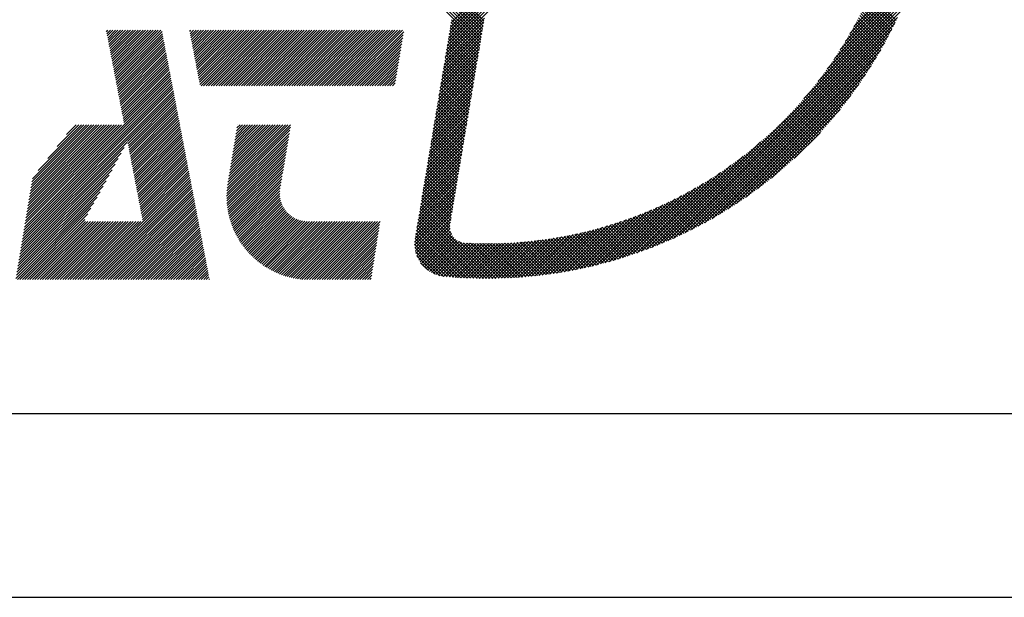
# Model space of a CAD drawing. Extents: x 1693 to 2743, y -30 to 712.
# Drawn here: x 2626 to 2693, y -30 to 9 of the extents above; entities that cross this region are included whole.
import ezdxf

# ---------------------------------------------------------------- set-up
doc = ezdxf.new("R2010")
doc.units = 0
doc.header["$MEASUREMENT"] = 0
doc.linetypes.add('AUSGEZOGEN', pattern=[0])
doc.layers.get('0').update_dxf_attribs({"linetype": 'CONTINUOUS'})
doc.layers.add('1', color=1, linetype='CONTINUOUS')
doc.layers.add('8', color=8, linetype='AUSGEZOGEN')

# ---------------------------------------------------------------- blocks, each defined once
blk = doc.blocks.new('A3')
blk.add_lwpolyline([(0, 0), (0, 297), (-420, 297), (-420, 0)], close=True)
at = {"layer": '8'}
blk.add_lwpolyline([(-5, 5), (-5, 292), (-415, 292), (-415, 5)], close=True, dxfattribs=at)

msp = doc.modelspace()

# ---------------------------------------------------------------- linework, layer by layer
at = {"color": 160}
for p, q in [((2654.75383, 7.84983), (2665.06009, 18.15609)), ((2654.66813, 7.33598), (2664.99198, 17.65983)), ((2654.71098, 7.5929), (2665.02964, 17.91157)), ((2654.53957, 6.56521), (2664.82705, 16.85269)), ((2654.58242, 6.82213), (2664.89174, 17.13145)), ((2654.62527, 7.07906), (2664.94632, 17.4001)), ((2654.79668, 8.10675), (2660.34101, 13.65108)), ((2654.83953, 8.36367), (2659.27219, 12.79633)), ((2682.28585, 8.40873), (2686.75418, 12.87706)), ((2656.85068, 7.13478), (2651.84693, 12.13853)), ((2654.88238, 8.6206), (2658.72702, 12.46524)), ((2681.70509, 7.39983), (2686.54759, 12.24233)), ((2682.01163, 7.92044), (2686.6537, 12.56251)), ((2656.88128, 7.31825), (2652.20691, 11.99263)), ((2656.91188, 7.50172), (2652.53686, 11.87675)), ((2656.94248, 7.6852), (2652.84424, 11.78344)), ((2656.97309, 7.86867), (2653.13376, 11.70799)), ((2657.00369, 8.05214), (2653.40863, 11.64719)), ((2657.03429, 8.23561), (2653.67116, 11.59873)), ((2657.06489, 8.41908), (2653.92307, 11.5609)), ((2657.09549, 8.60255), (2654.16568, 11.53237)), ((2657.12609, 8.78602), (2654.40003, 11.51208)), ((2680.95307, 6.21966), (2686.3169, 11.5835)), ((2681.3571, 6.83777), (2686.43546, 11.91613)), ((2679.84168, 4.68013), (2686.05845, 10.8969)), ((2680.46687, 5.51939), (2686.19141, 11.24394)), ((2669.25392, -6.33578), (2685.76747, 10.17778)), ((2678.88391, 3.50828), (2685.91738, 10.54176)), ((2684.94105, 8.37232), (2683.16455, 10.14883)), ((2685.01184, 8.5156), (2683.23192, 10.29552)), ((2685.08201, 8.65951), (2683.2986, 10.44292)), ((2685.15156, 8.80403), (2683.36459, 10.591)), ((2669.62759, -6.17618), (2685.60788, 9.80411)), ((2670.01195, -6.00588), (2685.43758, 9.41974)), ((2684.57792, 7.66509), (2682.81744, 9.42557)), ((2684.65176, 7.80532), (2682.88821, 9.56887)), ((2684.725, 7.94616), (2682.95831, 9.71284)), ((2684.79763, 8.0876), (2683.02774, 9.85749)), ((2684.86965, 8.22965), (2683.09648, 10.00282)), ((2654.45387, 6.05136), (2657.11359, 8.71109)), ((2654.49672, 6.30829), (2657.15645, 8.96801)), ((2656.82008, 6.95131), (2654.92075, 8.85064)), ((2670.40822, -5.8237), (2685.25539, 9.02348)), ((2684.19974, 6.9729), (2682.45362, 8.71903)), ((2684.27657, 7.11015), (2682.5277, 8.85902)), ((2684.3528, 7.248), (2682.60112, 8.99967)), ((2684.42844, 7.38643), (2682.67389, 9.14098)), ((2684.50348, 7.52546), (2682.74599, 9.28294)), ((2654.36817, 5.53752), (2657.02789, 8.19724)), ((2654.41102, 5.79444), (2657.07074, 8.45416)), ((2656.69767, 6.21743), (2654.79835, 8.11675)), ((2656.72827, 6.4009), (2654.82895, 8.30023)), ((2656.75887, 6.58437), (2654.85955, 8.4837)), ((2656.78948, 6.76784), (2654.89015, 8.66717)), ((2670.81782, -5.62816), (2685.05986, 8.61388)), ((2671.24255, -5.41751), (2684.84921, 8.18915)), ((2683.8866, 6.42976), (2682.15084, 8.16552)), ((2683.96576, 6.56467), (2682.2275, 8.30293)), ((2684.04434, 6.70016), (2682.30352, 8.44099)), ((2684.12234, 6.83624), (2682.37889, 8.57968)), ((2654.23962, 4.76675), (2656.89933, 7.42646)), ((2654.28247, 5.02367), (2656.94218, 7.68338)), ((2654.32532, 5.28059), (2656.98503, 7.94031)), ((2656.57527, 5.48354), (2654.67595, 7.38287)), ((2656.60587, 5.66702), (2654.70655, 7.56634)), ((2656.63647, 5.85049), (2654.73715, 7.74981)), ((2656.66707, 6.03396), (2654.76775, 7.93328)), ((2671.68463, -5.1895), (2684.6212, 7.74707)), ((2683.48217, 5.76383), (2681.75803, 7.48796)), ((2683.5642, 5.89587), (2681.83785, 7.62222)), ((2683.64566, 6.02848), (2681.91705, 7.75709)), ((2683.72655, 6.16167), (2681.99561, 7.8926)), ((2683.80686, 6.29542), (2682.07354, 8.02874)), ((2654.15391, 4.2529), (2656.81362, 6.91261)), ((2654.19676, 4.50982), (2656.85648, 7.16953)), ((2656.48346, 4.93313), (2654.58414, 6.83245)), ((2656.51406, 5.1166), (2654.61474, 7.01592)), ((2656.54466, 5.30007), (2654.64535, 7.19939)), ((2672.14691, -4.94129), (2684.37299, 7.28479)), ((2672.63315, -4.66913), (2684.10082, 6.79855)), ((2682.97812, 4.98344), (2681.2661, 6.69546)), ((2683.06353, 5.11211), (2681.34963, 6.82601)), ((2683.14838, 5.24133), (2681.43254, 6.95717)), ((2683.23267, 5.37111), (2681.51484, 7.08894)), ((2683.3164, 5.50145), (2681.59653, 7.22133)), ((2683.39957, 5.63236), (2681.67759, 7.35433)), ((2654.02536, 3.48213), (2656.68506, 6.14183)), ((2654.06821, 3.73905), (2656.72792, 6.39876)), ((2654.11106, 3.99598), (2656.77077, 6.65568)), ((2656.36106, 4.19925), (2654.46174, 6.09856)), ((2656.39166, 4.38272), (2654.49234, 6.28203)), ((2656.42226, 4.56619), (2654.52294, 6.46551)), ((2656.45286, 4.74966), (2654.55354, 6.64898)), ((2673.14846, -4.36788), (2683.79958, 6.28324)), ((2682.54274, 4.34846), (2680.83936, 6.05184)), ((2682.63092, 4.47435), (2680.92592, 6.17936)), ((2682.71855, 4.60079), (2681.01187, 6.30748)), ((2682.80563, 4.72779), (2681.09722, 6.4362)), ((2682.89215, 4.85534), (2681.18196, 6.56553)), ((2653.89681, 2.71136), (2656.5565, 5.37106)), ((2653.93966, 2.96828), (2656.59936, 5.62798)), ((2653.98251, 3.22521), (2656.64221, 5.88491)), ((2656.23865, 3.46537), (2654.33934, 5.36467)), ((2656.26925, 3.64884), (2654.36994, 5.54815)), ((2656.29985, 3.83231), (2654.40054, 5.73162)), ((2656.33045, 4.01578), (2654.43114, 5.91509)), ((2673.70014, -4.03028), (2683.46198, 5.73156)), ((2682.09363, 3.72721), (2680.39763, 5.42321)), ((2682.18454, 3.85037), (2680.48717, 5.54775)), ((2682.27491, 3.97407), (2680.57611, 5.67288)), ((2682.36474, 4.09832), (2680.66446, 5.7986)), ((2682.45401, 4.22312), (2680.75221, 5.92492)), ((2653.81111, 2.19751), (2656.4708, 4.85721)), ((2653.85396, 2.45444), (2656.51365, 5.11413)), ((2656.14685, 2.91495), (2654.24754, 4.81426)), ((2656.17745, 3.09842), (2654.27814, 4.99773)), ((2656.20805, 3.28189), (2654.30874, 5.1812)), ((2674.29921, -3.64528), (2683.07697, 5.13248)), ((2681.5368, 2.99961), (2679.84805, 4.68836)), ((2681.63095, 3.11953), (2679.94111, 4.80937)), ((2681.72456, 3.23999), (2680.03359, 4.93096)), ((2681.81764, 3.36098), (2680.12548, 5.05314)), ((2681.91018, 3.48252), (2680.21679, 5.17591)), ((2682.00218, 3.60459), (2680.3075, 5.29927)), ((2653.68255, 1.42674), (2656.34224, 4.08643)), ((2653.7254, 1.68367), (2656.38509, 4.34335)), ((2653.76825, 1.94059), (2656.42794, 4.60028)), ((2656.02444, 2.18107), (2654.12514, 4.08037)), ((2656.05504, 2.36454), (2654.15574, 4.26384)), ((2656.08564, 2.54801), (2654.18634, 4.44731)), ((2656.11624, 2.73148), (2654.21694, 4.63079)), ((2674.96391, -3.19465), (2682.62635, 4.46779)), ((2681.058, 2.40804), (2679.37401, 4.09204)), ((2681.15483, 2.52529), (2679.46998, 4.21014)), ((2681.25112, 2.64307), (2679.56536, 4.32882)), ((2681.34688, 2.76138), (2679.66017, 4.44809)), ((2681.44211, 2.88023), (2679.7544, 4.56793)), ((2653.59685, 0.9129), (2656.25653, 3.57258)), ((2653.6397, 1.16982), (2656.29939, 3.8295)), ((2655.93264, 1.63066), (2654.03334, 3.52995)), ((2655.96324, 1.81413), (2654.06394, 3.71343)), ((2655.99384, 1.9976), (2654.09454, 3.8969)), ((2675.72864, -2.644), (2682.07569, 3.70306)), ((2680.46589, 1.71572), (2678.7861, 3.39551)), ((2680.5659, 1.82978), (2678.88552, 3.51016)), ((2680.66538, 1.94437), (2678.98437, 3.62538)), ((2680.76433, 2.05949), (2679.08264, 3.74118)), ((2680.86276, 2.17514), (2679.18034, 3.85756)), ((2680.96064, 2.29133), (2679.27746, 3.97451)), ((2653.4683, 0.14213), (2656.12797, 2.8018)), ((2653.51115, 0.39905), (2656.17083, 3.05873)), ((2653.554, 0.65597), (2656.21368, 3.31565)), ((2655.81023, 0.89677), (2653.91094, 2.79607)), ((2655.84083, 1.08024), (2653.94154, 2.97954)), ((2655.87143, 1.26371), (2653.97214, 3.16301)), ((2655.90203, 1.44719), (2654.00274, 3.34648)), ((2676.67652, -1.91019), (2681.34189, 2.75518)), ((2679.85475, 1.04242), (2678.17756, 2.71962)), ((2679.95793, 1.15332), (2678.28041, 2.83084)), ((2680.06058, 1.26475), (2678.38269, 2.94263)), ((2680.1627, 1.3767), (2678.4844, 3.05499)), ((2680.26429, 1.48918), (2678.58554, 3.16793)), ((2680.36536, 1.60218), (2678.68611, 3.28143)), ((2653.33974, -0.62864), (2655.99941, 2.03103)), ((2653.3826, -0.37172), (2656.04227, 2.28795)), ((2653.42545, -0.1148), (2656.08512, 2.54488)), ((2655.68782, 0.16289), (2653.78853, 2.06218)), ((2655.71843, 0.34636), (2653.81913, 2.24565)), ((2655.74903, 0.52983), (2653.84973, 2.42912)), ((2655.77963, 0.7133), (2653.88034, 2.6126)), ((2679.22466, 0.38808), (2677.54848, 2.06427)), ((2679.33099, 0.49582), (2677.65475, 2.17207)), ((2679.4368, 0.60409), (2677.76045, 2.28044)), ((2679.54207, 0.71289), (2677.86558, 2.38938)), ((2679.64683, 0.82221), (2677.97014, 2.49889)), ((2679.75105, 0.93205), (2678.07413, 2.60897)), ((2653.25404, -1.14249), (2655.91371, 1.51718)), ((2653.29689, -0.88557), (2655.95656, 1.7741)), ((2655.59602, -0.38752), (2653.69673, 1.51176)), ((2655.62662, -0.20405), (2653.72733, 1.69524)), ((2655.65722, -0.02058), (2653.75793, 1.87871)), ((2678.57565, -0.24735), (2676.8989, 1.42941)), ((2678.68514, -0.14276), (2677.00859, 1.53379)), ((2678.79409, -0.03764), (2677.1177, 1.63875)), ((2678.90252, 0.068), (2677.22625, 1.74427)), ((2679.01043, 0.17417), (2677.33423, 1.85037)), ((2679.11781, 0.28086), (2677.44164, 1.95703)), ((2653.12549, -1.91326), (2655.78515, 0.7464)), ((2653.16834, -1.65634), (2655.828, 1.00332)), ((2653.21119, -1.39941), (2655.87086, 1.26025)), ((2655.47361, -1.12141), (2653.57433, 0.77788)), ((2655.50422, -0.93794), (2653.60493, 0.96135)), ((2655.53482, -0.75447), (2653.63553, 1.14482)), ((2655.56542, -0.57099), (2653.66613, 1.32829)), ((2677.79454, -0.96474), (2676.11513, 0.71468)), ((2677.90771, -0.86383), (2676.22881, 0.81507)), ((2678.02035, -0.7624), (2676.34192, 0.91603)), ((2678.13246, -0.66045), (2676.45446, 1.01756)), ((2678.24405, -0.55796), (2676.56642, 1.11967)), ((2678.35511, -0.45495), (2676.67782, 1.22234)), ((2678.46565, -0.35141), (2676.78865, 1.32559)), ((2678.22819, -0.57259), (2680.00429, 1.20351)), ((2653.03979, -2.42711), (2655.69944, 0.23255)), ((2653.08264, -2.17018), (2655.7423, 0.48947)), ((2655.35121, -1.85529), (2653.45193, 0.04399)), ((2655.38181, -1.67182), (2653.48253, 0.22746)), ((2655.41241, -1.48835), (2653.51313, 0.41093)), ((2655.44301, -1.30488), (2653.54373, 0.5944)), ((2668.88994, -6.48568), (2675.92342, 0.5478)), ((2676.98753, -1.65624), (2675.30328, 0.02802)), ((2677.10441, -1.55904), (2675.42099, 0.12438)), ((2677.22076, -1.46132), (2675.53811, 0.22133)), ((2677.33658, -1.36306), (2675.65467, 0.31885)), ((2677.45186, -1.26428), (2675.77064, 0.41694)), ((2677.56662, -1.16496), (2675.88604, 0.51561)), ((2677.68084, -1.06511), (2676.00087, 0.61486)), ((2652.91123, -3.19788), (2655.57088, -0.53823)), ((2652.95409, -2.94095), (2655.61374, -0.2813)), ((2652.99694, -2.68403), (2655.65659, -0.02438)), ((2655.2594, -2.4057), (2653.36013, -0.50643)), ((2655.29001, -2.22223), (2653.39073, -0.32296)), ((2655.32061, -2.03876), (2653.42133, -0.13948)), ((2668.5348, -6.62675), (2674.75158, -0.40997)), ((2676.15443, -2.32164), (2674.46309, -0.6303)), ((2676.27506, -2.22819), (2674.58487, -0.53801)), ((2676.39514, -2.13421), (2674.70606, -0.44513)), ((2676.51469, -2.03968), (2674.82667, -0.35166)), ((2676.6337, -1.94462), (2674.94669, -0.25761)), ((2676.75218, -1.84903), (2675.06613, -0.16298)), ((2676.87012, -1.7529), (2675.185, -0.06777)), ((2652.78268, -3.96865), (2655.44232, -1.309)), ((2652.82553, -3.71172), (2655.48518, -1.05208)), ((2652.86838, -3.4548), (2655.52803, -0.79515)), ((2655.137, -3.13959), (2653.23773, -1.24032)), ((2655.1676, -2.95612), (2653.26833, -1.05684)), ((2655.1982, -2.77265), (2653.29893, -0.87337)), ((2655.2288, -2.58917), (2653.32953, -0.6899)), ((2668.18776, -6.75972), (2673.91232, -1.03516)), ((2675.29493, -2.96065), (2673.59418, -1.2599)), ((2675.41935, -2.87099), (2673.72009, -1.17173)), ((2675.54322, -2.78079), (2673.8454, -1.08297)), ((2675.66654, -2.69004), (2673.97012, -0.99362)), ((2675.78933, -2.59876), (2674.09425, -0.90368)), ((2675.91157, -2.50693), (2674.21779, -0.81314)), ((2676.03327, -2.41455), (2674.34073, -0.72202)), ((2652.69698, -4.48249), (2655.35662, -1.82285)), ((2652.73983, -4.22557), (2655.39947, -1.56593)), ((2655.01459, -3.87347), (2653.11533, -1.9742)), ((2655.04519, -3.69), (2653.14593, -1.79073)), ((2655.0758, -3.50653), (2653.17653, -1.60726)), ((2655.1064, -3.32306), (2653.20713, -1.42379)), ((2667.51557, -7.00377), (2672.59394, -1.9254)), ((2667.8482, -6.8852), (2673.21204, -1.52136)), ((2674.27978, -3.65807), (2672.56528, -1.94358)), ((2674.40861, -3.57284), (2672.69602, -1.86024)), ((2674.53689, -3.48704), (2672.82614, -1.77629)), ((2674.66461, -3.40069), (2672.95566, -1.69173)), ((2674.79178, -3.31378), (2673.08457, -1.60657)), ((2674.91839, -3.22632), (2673.21287, -1.5208)), ((2675.04445, -3.13831), (2673.34057, -1.43444)), ((2675.16996, -3.04975), (2673.46768, -1.34747)), ((2652.56843, -5.25326), (2655.22806, -2.59363)), ((2652.61128, -4.99634), (2655.27091, -2.33671)), ((2652.65413, -4.73942), (2655.31377, -2.07978)), ((2654.92279, -4.42388), (2653.02352, -2.52462)), ((2654.95339, -4.24041), (2653.05412, -2.34115)), ((2654.98399, -4.05694), (2653.08473, -2.15768)), ((2666.86919, -7.222), (2671.51127, -2.57992)), ((2667.18937, -7.11589), (2672.03187, -2.27339)), ((2673.09488, -4.39983), (2671.36082, -2.66576)), ((2673.22882, -4.31969), (2671.49715, -2.58803)), ((2673.36218, -4.23898), (2671.63285, -2.50966)), ((2673.49497, -4.1577), (2671.76793, -2.43066)), ((2673.62718, -4.07584), (2671.90237, -2.35103)), ((2673.75883, -3.99342), (2672.03619, -2.27078)), ((2673.88991, -3.91043), (2672.16939, -2.18991)), ((2674.02043, -3.82687), (2672.30197, -2.10841)), ((2674.15039, -3.74275), (2672.43393, -2.0263)), ((2652.48273, -5.76711), (2655.14235, -3.10748)), ((2652.52558, -5.51019), (2655.18521, -2.85056)), ((2654.80673, -5.16412), (2652.90112, -3.25851)), ((2654.83098, -4.9743), (2652.93172, -3.07504)), ((2654.86159, -4.79083), (2652.96232, -2.89156)), ((2654.89219, -4.60735), (2652.99292, -2.70809)), ((2665.94109, -7.50788), (2670.1204, -3.32858)), ((2666.24537, -7.41767), (2670.56082, -3.10222)), ((2666.55463, -7.32248), (2671.02298, -2.85414)), ((2671.86322, -5.09481), (2670.10481, -3.33641)), ((2672.00243, -5.01996), (2670.24698, -3.26451)), ((2672.14105, -4.9445), (2670.38849, -3.19194)), ((2672.27907, -4.86845), (2670.52934, -3.11872)), ((2672.41651, -4.79181), (2670.66954, -3.04485)), ((2672.55335, -4.71459), (2670.80908, -2.97032)), ((2672.68961, -4.63677), (2670.94798, -2.89514)), ((2672.82528, -4.55837), (2671.08623, -2.81932)), ((2672.96037, -4.47939), (2671.22384, -2.74286)), ((2652.41111, -6.48095), (2655.01379, -3.87826)), ((2652.41287, -6.26511), (2655.05665, -3.62133)), ((2652.43987, -6.02403), (2655.0995, -3.36441)), ((2657.52079, -8.73446), (2652.77872, -3.99239)), ((2657.7328, -8.73241), (2652.80932, -3.80892)), ((2654.91497, -5.7005), (2652.83992, -3.62545)), ((2654.81844, -5.3899), (2652.87052, -3.44198)), ((2665.05554, -7.75121), (2668.90031, -3.90644)), ((2665.34642, -7.67441), (2669.29239, -3.72844)), ((2665.64153, -7.59337), (2669.69842, -3.53647)), ((2670.58294, -5.74119), (2668.79486, -3.9531)), ((2670.72766, -5.67184), (2668.94316, -3.88734)), ((2670.87176, -5.60186), (2669.09076, -3.82087)), ((2671.01523, -5.53126), (2669.23768, -3.75371)), ((2671.15809, -5.46005), (2669.3839, -3.68586)), ((2671.30033, -5.38822), (2669.52943, -3.61732)), ((2671.44196, -5.31578), (2669.67429, -3.5481)), ((2671.58298, -5.24273), (2669.81847, -3.47821)), ((2671.7234, -5.16907), (2669.96197, -3.40764)), ((2652.42796, -6.67816), (2654.97094, -4.13518)), ((2652.4596, -6.86059), (2654.92809, -4.39211)), ((2652.5036, -7.03067), (2654.88524, -4.64903)), ((2656.87585, -8.73174), (2652.68692, -4.54281)), ((2657.09234, -8.73416), (2652.71752, -4.35934)), ((2657.30731, -8.73505), (2652.74812, -4.17587)), ((2663.65794, -8.07845), (2667.10233, -4.63407)), ((2663.93045, -8.02001), (2667.44366, -4.50681)), ((2664.20631, -7.95823), (2667.79327, -4.37126)), ((2664.48567, -7.89294), (2668.15195, -4.22666)), ((2664.76869, -7.82399), (2668.5206, -4.07208)), ((2668.79627, -6.52339), (2666.95893, -4.68605)), ((2668.94878, -6.46182), (2667.11601, -4.62906)), ((2669.10061, -6.39958), (2667.27233, -4.5713)), ((2669.25178, -6.33667), (2667.42789, -4.51279)), ((2669.40228, -6.27311), (2667.58271, -4.45353)), ((2669.55212, -6.20888), (2667.73677, -4.39353)), ((2669.70132, -6.144), (2667.8901, -4.33278)), ((2669.84986, -6.07847), (2668.0427, -4.27131)), ((2669.99775, -6.01229), (2668.19456, -4.2091)), ((2670.145, -5.94547), (2668.34571, -4.14617)), ((2670.29162, -5.87801), (2668.49613, -4.08253)), ((2670.4376, -5.80992), (2668.64585, -4.01817)), ((2652.55833, -7.19002), (2654.84238, -4.90596)), ((2655.99401, -8.70619), (2652.56452, -5.2767)), ((2656.21693, -8.71504), (2652.59512, -5.09323)), ((2652.62264, -7.33978), (2654.80722, -5.1552)), ((2656.43818, -8.72222), (2652.62572, -4.90975)), ((2656.65781, -8.72778), (2652.65632, -4.72628)), ((2661.83374, -8.40414), (2664.89825, -5.33963)), ((2662.08616, -8.36579), (2665.19628, -5.25567)), ((2662.34115, -8.32488), (2665.49933, -5.1667)), ((2662.59879, -8.28131), (2665.80771, -5.07239)), ((2662.85918, -8.23499), (2666.12178, -4.97239)), ((2663.12243, -8.18582), (2666.44193, -4.86631)), ((2663.38864, -8.13368), (2666.76861, -4.75371)), ((2666.75034, -7.2604), (2664.84438, -5.35444)), ((2666.91204, -7.20802), (2665.01201, -5.308)), ((2667.073, -7.15491), (2665.17879, -5.2607)), ((2667.23322, -7.10106), (2665.34471, -5.21255)), ((2667.39271, -7.04648), (2665.50979, -5.16356)), ((2667.55148, -6.99117), (2665.67404, -5.11374)), ((2667.70953, -6.93515), (2665.83747, -5.06309)), ((2667.86687, -6.87842), (2666.00007, -5.01162)), ((2668.02351, -6.82098), (2666.16186, -4.95934)), ((2668.17944, -6.76285), (2666.32286, -4.90626)), ((2668.33468, -6.70401), (2666.48305, -4.85238)), ((2668.48923, -6.64449), (2666.64246, -4.79772)), ((2668.64309, -6.58428), (2666.80108, -4.74227)), ((2655.0849, -8.65337), (2652.44212, -6.01059)), ((2655.31488, -8.66928), (2652.47272, -5.82711)), ((2655.54303, -8.68335), (2652.50332, -5.64364)), ((2655.76939, -8.69564), (2652.53392, -5.46017)), ((2652.69572, -7.48076), (2654.81448, -5.36201)), ((2652.777, -7.61356), (2654.8521, -5.53846)), ((2652.86605, -7.73858), (2654.91147, -5.69316)), ((2652.96263, -7.85608), (2654.98852, -5.83018)), ((2653.06656, -7.96622), (2655.08122, -5.95155)), ((2659.20521, -8.67788), (2661.88569, -5.99741)), ((2659.43409, -8.66307), (2662.14264, -5.95452)), ((2659.66483, -8.6464), (2662.40255, -5.90868)), ((2659.89747, -8.62784), (2662.66554, -5.85977)), ((2660.13205, -8.60733), (2662.93174, -5.80764)), ((2660.36865, -8.5848), (2663.20128, -5.75217)), ((2660.6073, -8.56022), (2663.47432, -5.6932)), ((2660.84808, -8.53352), (2663.75103, -5.63057)), ((2661.09105, -8.50462), (2664.03157, -5.5641)), ((2661.33626, -8.47348), (2664.31614, -5.4936)), ((2661.5838, -8.44001), (2664.60496, -5.41885)), ((2663.88143, -8.03072), (2661.85334, -6.00263)), ((2664.05682, -7.99204), (2662.0372, -5.97241)), ((2664.23135, -7.95249), (2662.22, -5.94114)), ((2664.405, -7.91207), (2662.40176, -5.90883)), ((2664.57781, -7.8708), (2662.58249, -5.87549)), ((2664.74977, -7.82869), (2662.76222, -5.84114)), ((2664.92089, -7.78574), (2662.94094, -5.80579)), ((2665.09118, -7.74196), (2663.11868, -5.76946)), ((2665.26066, -7.69737), (2663.29544, -5.73215)), ((2665.42932, -7.65196), (2663.47124, -5.69388)), ((2665.59719, -7.60575), (2663.6461, -5.65466)), ((2665.76425, -7.55874), (2663.82001, -5.6145)), ((2665.93053, -7.51095), (2663.993, -5.57342)), ((2666.09603, -7.46237), (2664.16507, -5.53141)), ((2666.26075, -7.41302), (2664.33623, -5.48851)), ((2666.4247, -7.36291), (2664.5065, -5.4447)), ((2666.5879, -7.31203), (2664.67588, -5.40001)), ((2654.61924, -8.61586), (2652.40933, -6.40595)), ((2654.85304, -8.63558), (2652.41753, -6.20007)), ((2654.38321, -8.5939), (2652.42256, -6.63325)), ((2653.17782, -8.06903), (2655.1887, -6.05815)), ((2653.29645, -8.16447), (2655.31099, -6.14993)), ((2653.42263, -8.25236), (2655.44901, -6.22598)), ((2653.55665, -8.33242), (2655.60489, -6.28418)), ((2653.69893, -8.40421), (2655.78286, -6.32028)), ((2653.85009, -8.46712), (2655.98435, -6.33286)), ((2654.01099, -8.52029), (2656.18947, -6.34181)), ((2654.18283, -8.56253), (2656.39603, -6.34933)), ((2654.36733, -8.59209), (2656.60405, -6.35538)), ((2654.56268, -8.61082), (2656.81356, -6.35994)), ((2654.75966, -8.62792), (2657.0246, -6.36297)), ((2654.95781, -8.64383), (2657.2372, -6.36445)), ((2655.15716, -8.65855), (2657.45139, -6.36432)), ((2655.35774, -8.67205), (2657.66722, -6.36257)), ((2657.94339, -8.72892), (2655.43282, -6.21835)), ((2655.55955, -8.68431), (2657.88471, -6.35915)), ((2658.15258, -8.72404), (2655.74342, -6.31488)), ((2655.76263, -8.6953), (2658.10391, -6.35402)), ((2655.967, -8.70501), (2658.32487, -6.34714)), ((2658.36039, -8.71778), (2655.97503, -6.33242)), ((2656.17267, -8.71341), (2658.54762, -6.33846)), ((2658.56686, -8.71017), (2656.19887, -6.34218)), ((2656.37968, -8.72047), (2658.77221, -6.32794)), ((2658.772, -8.70124), (2656.42089, -6.35013)), ((2656.58804, -8.72618), (2658.99869, -6.31553)), ((2658.97584, -8.69101), (2656.64113, -6.3563)), ((2656.79779, -8.7305), (2659.22711, -6.30118)), ((2659.17841, -8.6795), (2656.85964, -6.36074)), ((2657.00896, -8.73341), (2659.45753, -6.28484)), ((2659.37972, -8.66674), (2657.07646, -6.36348)), ((2657.22156, -8.73488), (2659.68999, -6.26644)), ((2659.5798, -8.65275), (2657.29162, -6.36457)), ((2657.43564, -8.73487), (2659.92457, -6.24594)), ((2659.77866, -8.63754), (2657.50516, -6.36404)), ((2657.65122, -8.73337), (2660.16133, -6.22326)), ((2659.97634, -8.62114), (2657.71713, -6.36193)), ((2657.86833, -8.73033), (2660.40032, -6.19833)), ((2660.17284, -8.60357), (2657.92755, -6.35828)), ((2658.08701, -8.72572), (2660.64163, -6.1711)), ((2660.36819, -8.58485), (2658.13645, -6.35311)), ((2658.30729, -8.71951), (2660.88533, -6.14147)), ((2660.5624, -8.56499), (2658.34388, -6.34646)), ((2658.52921, -8.71166), (2661.13149, -6.10938)), ((2660.75549, -8.54401), (2658.54985, -6.33836)), ((2658.75281, -8.70213), (2661.38021, -6.07473)), ((2660.94749, -8.52193), (2658.7544, -6.32884)), ((2661.13839, -8.49877), (2658.95755, -6.31792)), ((2658.97813, -8.69089), (2661.63158, -6.03744)), ((2661.32823, -8.47453), (2659.15933, -6.30563)), ((2661.51701, -8.44924), (2659.35978, -6.292)), ((2661.70476, -8.42291), (2659.5589, -6.27705)), ((2661.89148, -8.39556), (2659.75673, -6.26081)), ((2662.07718, -8.36719), (2659.95328, -6.24329)), ((2662.26189, -8.33783), (2660.14859, -6.22453)), ((2662.44562, -8.30749), (2660.34267, -6.20453)), ((2662.62837, -8.27617), (2660.53554, -6.18333)), ((2662.81017, -8.24389), (2660.72722, -6.16094)), ((2662.99101, -8.21066), (2660.91773, -6.13737)), ((2663.17093, -8.1765), (2661.10708, -6.11266)), ((2663.34991, -8.14142), (2661.29531, -6.08681)), ((2663.52798, -8.10542), (2661.48242, -6.05985)), ((2663.70515, -8.06851), (2661.66842, -6.03178)), ((2654.12523, -8.54999), (2652.46647, -6.89123)), ((2653.81474, -8.45357), (2652.56289, -7.20172)), ((2653.35156, -8.20446), (2652.812, -7.6649))]:
    msp.add_line(p, q, dxfattribs=at)
at = {"color": 0}
for p, q in [((2631.45678, 8.04679), (2631.5513, 8.14131)), ((2631.48434, 7.90309), (2631.72256, 8.14131)), ((2631.5119, 7.7594), (2631.89381, 8.14131)), ((2631.53947, 7.6157), (2632.06507, 8.14131)), ((2631.56703, 7.47201), (2632.23633, 8.14131)), ((2631.59459, 7.32831), (2632.40759, 8.14131)), ((2631.62216, 7.18462), (2632.57885, 8.14131)), ((2631.64972, 7.04092), (2632.7501, 8.14131)), ((2631.67728, 6.89723), (2632.92136, 8.14131)), ((2631.70484, 6.75353), (2633.09262, 8.14131)), ((2631.73241, 6.60984), (2633.26388, 8.14131)), ((2631.75997, 6.46614), (2633.43513, 8.14131)), ((2631.78753, 6.32245), (2633.60639, 8.14131)), ((2631.8151, 6.17875), (2633.77765, 8.14131)), ((2631.84266, 6.03506), (2633.94891, 8.14131)), ((2631.87022, 5.89136), (2634.12017, 8.14131)), ((2631.89779, 5.74767), (2634.29142, 8.14131)), ((2631.92535, 5.60397), (2634.46268, 8.14131)), ((2631.95291, 5.46028), (2634.63394, 8.14131)), ((2631.98047, 5.31658), (2634.8052, 8.14131)), ((2632.00804, 5.17289), (2634.97646, 8.14131)), ((2632.0356, 5.02919), (2635.14771, 8.14131)), ((2632.06316, 4.8855), (2635.23358, 8.05591)), ((2637.1173, 8.0558), (2637.20281, 8.14131)), ((2637.14479, 7.91203), (2637.37407, 8.14131)), ((2637.17227, 7.76826), (2637.54532, 8.14131)), ((2637.19976, 7.62448), (2637.71658, 8.14131)), ((2637.22724, 7.48071), (2637.88784, 8.14131)), ((2637.25473, 7.33694), (2638.0591, 8.14131)), ((2637.28222, 7.19317), (2638.23036, 8.14131)), ((2637.3097, 7.04939), (2638.40161, 8.14131)), ((2637.33719, 6.90562), (2638.57287, 8.14131)), ((2637.36467, 6.76185), (2638.74413, 8.14131)), ((2637.39216, 6.61808), (2638.91539, 8.14131)), ((2637.41964, 6.4743), (2639.08664, 8.14131)), ((2637.44713, 6.33053), (2639.2579, 8.14131)), ((2637.47461, 6.18676), (2639.42916, 8.14131)), ((2637.5021, 6.04299), (2639.60042, 8.14131)), ((2637.52959, 5.89922), (2639.77168, 8.14131)), ((2637.55707, 5.75544), (2639.94293, 8.14131)), ((2637.58456, 5.61167), (2640.11419, 8.14131)), ((2637.61204, 5.4679), (2640.28545, 8.14131)), ((2637.63953, 5.32413), (2640.45671, 8.14131)), ((2637.66701, 5.18035), (2640.62797, 8.14131)), ((2637.6945, 5.03658), (2640.79922, 8.14131)), ((2637.72198, 4.89281), (2640.97048, 8.14131)), ((2637.74947, 4.74904), (2641.14174, 8.14131)), ((2637.77696, 4.60526), (2641.313, 8.14131)), ((2637.80444, 4.46149), (2641.48425, 8.14131)), ((2637.88803, 4.37382), (2641.65551, 8.14131)), ((2638.05929, 4.37382), (2641.82677, 8.14131)), ((2638.23055, 4.37382), (2641.99803, 8.14131)), ((2638.4018, 4.37382), (2642.16929, 8.14131)), ((2638.57306, 4.37382), (2642.34054, 8.14131)), ((2638.74432, 4.37382), (2642.5118, 8.14131)), ((2638.91558, 4.37382), (2642.68306, 8.14131)), ((2639.08684, 4.37382), (2642.85432, 8.14131)), ((2639.25809, 4.37382), (2643.02558, 8.14131)), ((2639.42935, 4.37382), (2643.19683, 8.14131)), ((2639.60061, 4.37382), (2643.36809, 8.14131)), ((2639.77187, 4.37382), (2643.53935, 8.14131)), ((2639.94312, 4.37382), (2643.71061, 8.14131)), ((2640.11438, 4.37382), (2643.88186, 8.14131)), ((2640.28564, 4.37382), (2644.05312, 8.14131)), ((2640.4569, 4.37382), (2644.22438, 8.14131)), ((2640.62816, 4.37382), (2644.39564, 8.14131)), ((2640.79941, 4.37382), (2644.5669, 8.14131)), ((2640.97067, 4.37382), (2644.73815, 8.14131)), ((2641.14193, 4.37382), (2644.90941, 8.14131)), ((2641.31319, 4.37382), (2645.08067, 8.14131)), ((2641.48445, 4.37382), (2645.25193, 8.14131)), ((2641.6557, 4.37382), (2645.42319, 8.14131)), ((2641.82696, 4.37382), (2645.59444, 8.14131)), ((2641.99822, 4.37382), (2645.7657, 8.14131)), ((2642.16948, 4.37382), (2645.93696, 8.14131)), ((2642.34073, 4.37382), (2646.10822, 8.14131)), ((2642.51199, 4.37382), (2646.27948, 8.14131)), ((2642.68325, 4.37382), (2646.45073, 8.14131)), ((2642.85451, 4.37382), (2646.62199, 8.14131)), ((2643.02577, 4.37382), (2646.79325, 8.14131)), ((2643.19702, 4.37382), (2646.96451, 8.14131)), ((2643.36828, 4.37382), (2647.13576, 8.14131)), ((2643.53954, 4.37382), (2647.30702, 8.14131)), ((2643.7108, 4.37382), (2647.47828, 8.14131)), ((2643.88206, 4.37382), (2647.64954, 8.14131)), ((2644.05331, 4.37382), (2647.8208, 8.14131)), ((2644.22457, 4.37382), (2647.99205, 8.14131)), ((2644.39583, 4.37382), (2648.16331, 8.14131)), ((2644.56709, 4.37382), (2648.33457, 8.14131)), ((2644.73834, 4.37382), (2648.50583, 8.14131)), ((2644.9096, 4.37382), (2648.67709, 8.14131)), ((2645.08086, 4.37382), (2648.84834, 8.14131)), ((2645.25212, 4.37382), (2649.0196, 8.14131)), ((2645.42338, 4.37382), (2649.19086, 8.14131)), ((2645.59463, 4.37382), (2649.36212, 8.14131)), ((2645.76589, 4.37382), (2649.53337, 8.14131)), ((2645.93715, 4.37382), (2649.70463, 8.14131)), ((2646.10841, 4.37382), (2649.87589, 8.14131)), ((2646.27967, 4.37382), (2650.04715, 8.14131)), ((2646.45092, 4.37382), (2650.21841, 8.14131)), ((2646.62218, 4.37382), (2650.38966, 8.14131)), ((2646.79344, 4.37382), (2650.56092, 8.14131)), ((2646.9647, 4.37382), (2650.73218, 8.14131)), ((2647.13595, 4.37382), (2650.90344, 8.14131)), ((2647.30721, 4.37382), (2651.0747, 8.14131)), ((2647.47847, 4.37382), (2651.24595, 8.14131)), ((2647.64973, 4.37382), (2651.41721, 8.14131)), ((2647.82099, 4.37382), (2651.58847, 8.14131)), ((2647.99224, 4.37382), (2651.66824, 8.04982)), ((2632.09073, 4.7418), (2635.26112, 7.91219)), ((2632.11829, 4.59811), (2635.28866, 7.76848)), ((2632.14585, 4.45441), (2635.3162, 7.62476)), ((2632.17342, 4.31072), (2635.34374, 7.48104)), ((2648.1635, 4.37382), (2651.63448, 7.8448)), ((2648.33476, 4.37382), (2651.60071, 7.63977)), ((2648.50602, 4.37382), (2651.56694, 7.43474)), ((2632.20098, 4.16702), (2635.37128, 7.33732)), ((2632.22854, 4.02333), (2635.39882, 7.19361)), ((2632.2561, 3.87963), (2635.42636, 7.04989)), ((2632.28367, 3.73594), (2635.4539, 6.90617)), ((2632.31123, 3.59224), (2635.48144, 6.76245)), ((2648.67728, 4.37382), (2651.53317, 7.22972)), ((2648.84853, 4.37382), (2651.4994, 7.02469)), ((2649.01979, 4.37382), (2651.46563, 6.81966)), ((2632.33879, 3.44855), (2635.50898, 6.61874)), ((2632.36636, 3.30485), (2635.53652, 6.47502)), ((2632.39392, 3.16116), (2635.56406, 6.3313)), ((2632.42148, 3.01746), (2635.5916, 6.18759)), ((2632.44905, 2.87377), (2635.61914, 6.04387)), ((2649.19105, 4.37382), (2651.43186, 6.61463)), ((2649.36231, 4.37382), (2651.39809, 6.40961)), ((2649.53357, 4.37382), (2651.36432, 6.20458)), ((2632.47661, 2.73007), (2635.64668, 5.90015)), ((2632.50417, 2.58638), (2635.67422, 5.75643)), ((2632.53173, 2.44268), (2635.70176, 5.61272)), ((2632.5593, 2.29899), (2635.7293, 5.469)), ((2649.70482, 4.37382), (2651.33055, 5.99955)), ((2649.87608, 4.37382), (2651.29678, 5.79453)), ((2650.04734, 4.37382), (2651.26302, 5.5895)), ((2650.2186, 4.37382), (2651.22925, 5.38447)), ((2625.88121, -5.23539), (2635.86701, 4.75041)), ((2632.58686, 2.1553), (2635.75685, 5.32528)), ((2632.61442, 2.0116), (2635.78439, 5.18156)), ((2632.64199, 1.86791), (2635.81193, 5.03785)), ((2632.66772, 1.72238), (2635.83947, 4.89413)), ((2650.38985, 4.37382), (2651.19548, 5.17945)), ((2650.56111, 4.37382), (2651.16171, 4.97442)), ((2650.73237, 4.37382), (2651.12794, 4.76939)), ((2625.71061, -6.26228), (2636.00471, 4.03182)), ((2625.74473, -6.0569), (2635.97717, 4.17554)), ((2625.77885, -5.85152), (2635.94963, 4.31926)), ((2625.81297, -5.64615), (2635.92209, 4.46298)), ((2625.84709, -5.44077), (2635.89455, 4.60669)), ((2650.90363, 4.37382), (2651.09417, 4.56437)), ((2625.67649, -6.46766), (2636.03225, 3.88811)), ((2632.88757, 0.57217), (2636.05979, 3.74439)), ((2632.91762, 0.43096), (2636.08733, 3.60067)), ((2632.94518, 0.28726), (2636.11487, 3.45695)), ((2632.97274, 0.14357), (2636.14241, 3.31324)), ((2633.0003, -0.00013), (2636.16995, 3.16952)), ((2633.02787, -0.14382), (2636.19749, 3.0258)), ((2633.05543, -0.28752), (2636.22503, 2.88208)), ((2633.08299, -0.43121), (2636.25257, 2.73837)), ((2633.11056, -0.57491), (2636.28011, 2.59465)), ((2633.13812, -0.7186), (2636.30765, 2.45093)), ((2633.16568, -0.8623), (2636.33519, 2.30721)), ((2633.19324, -1.00599), (2636.36273, 2.1635)), ((2633.22081, -1.14969), (2636.39027, 2.01978)), ((2625.91533, -5.03001), (2632.65976, 1.71443)), ((2625.94945, -4.82463), (2632.48851, 1.71443)), ((2625.98357, -4.61926), (2632.31725, 1.71443)), ((2626.01769, -4.41388), (2632.14599, 1.71443)), ((2626.05181, -4.2085), (2631.97473, 1.71443)), ((2626.08593, -4.00312), (2631.80348, 1.71443)), ((2626.12005, -3.79774), (2631.63222, 1.71443)), ((2626.15417, -3.59236), (2631.46096, 1.71443)), ((2626.18829, -3.38699), (2631.2897, 1.71443)), ((2626.22241, -3.18161), (2631.11844, 1.71443)), ((2626.25653, -2.97623), (2630.94719, 1.71443)), ((2626.29065, -2.77085), (2630.77593, 1.71443)), ((2626.32477, -2.56547), (2630.60467, 1.71443)), ((2626.35889, -2.3601), (2630.43341, 1.71443)), ((2626.39301, -2.15472), (2630.26215, 1.71443)), ((2626.42713, -1.94934), (2630.0909, 1.71443)), ((2626.81868, -1.38654), (2629.91964, 1.71443)), ((2627.4609, -0.57306), (2629.74838, 1.71443)), ((2628.10312, 0.24042), (2629.57712, 1.71443)), ((2628.74534, 1.0539), (2629.40587, 1.71443)), ((2633.24837, -1.29338), (2636.41781, 1.87606)), ((2633.27593, -1.43708), (2636.44535, 1.73234)), ((2633.3035, -1.58077), (2636.4729, 1.58863)), ((2633.33106, -1.72447), (2636.50044, 1.44491)), ((2639.63348, -2.9574), (2643.93061, 1.33974)), ((2639.6424, -2.77721), (2643.96497, 1.54535)), ((2639.65771, -2.59064), (2643.96278, 1.71443)), ((2639.68019, -2.39691), (2643.79153, 1.71443)), ((2639.71079, -2.19505), (2643.62027, 1.71443)), ((2639.74481, -1.98977), (2643.44901, 1.71443)), ((2639.77883, -1.7845), (2643.27775, 1.71443)), ((2639.81285, -1.57922), (2643.10649, 1.71443)), ((2639.84687, -1.37394), (2642.93524, 1.71443)), ((2639.88089, -1.16866), (2642.76398, 1.71443)), ((2639.91491, -0.96338), (2642.59272, 1.71443)), ((2639.94893, -0.7581), (2642.42146, 1.71443)), ((2639.98296, -0.55282), (2642.25021, 1.71443)), ((2640.01698, -0.34755), (2642.07895, 1.71443)), ((2640.051, -0.14227), (2641.90769, 1.71443)), ((2640.08502, 0.06301), (2641.73643, 1.71443)), ((2640.11904, 0.26829), (2641.56517, 1.71443)), ((2640.15306, 0.47357), (2641.39392, 1.71443)), ((2640.18708, 0.67885), (2641.22266, 1.71443)), ((2640.2211, 0.88413), (2641.0514, 1.71443)), ((2640.25512, 1.0894), (2640.88014, 1.71443)), ((2640.28914, 1.29468), (2640.70888, 1.71443)), ((2640.32316, 1.49996), (2640.53763, 1.71443)), ((2640.35718, 1.70524), (2640.36637, 1.71443)), ((2633.35862, -1.86816), (2636.52798, 1.30119)), ((2633.38619, -2.01186), (2636.55552, 1.15747)), ((2633.41375, -2.15555), (2636.58306, 1.01376)), ((2633.44131, -2.29925), (2636.6106, 0.87004)), ((2633.46887, -2.44294), (2636.63814, 0.72632)), ((2639.63029, -3.13184), (2643.89625, 1.13412)), ((2639.63232, -3.30107), (2643.8619, 0.92851)), ((2639.63913, -3.46552), (2643.82754, 0.7229)), ((2625.60824, -6.87841), (2632.65067, 0.16401)), ((2625.64237, -6.67304), (2632.85481, 0.53941)), ((2633.49644, -2.58664), (2636.66568, 0.5826)), ((2633.524, -2.73033), (2636.69322, 0.43889)), ((2633.55156, -2.87403), (2636.72076, 0.29517)), ((2633.57913, -3.01772), (2636.7483, 0.15145)), ((2633.60669, -3.16142), (2636.77584, 0.00773)), ((2639.65035, -3.62556), (2643.79319, 0.51728)), ((2639.66566, -3.7815), (2643.75883, 0.31167)), ((2639.68481, -3.93361), (2643.72448, 0.10606)), ((2625.54, -7.28917), (2632.24241, -0.58677)), ((2625.57412, -7.08379), (2632.44654, -0.21138)), ((2633.63425, -3.30511), (2636.80338, -0.13598)), ((2633.66181, -3.44881), (2636.83092, -0.2797)), ((2633.68938, -3.5925), (2636.85846, -0.42342)), ((2633.71694, -3.7362), (2636.886, -0.56714)), ((2639.70755, -4.08213), (2643.69012, -0.09956)), ((2639.73368, -4.22726), (2643.65577, -0.30517)), ((2639.76302, -4.36918), (2643.62141, -0.51078)), ((2625.47176, -7.69993), (2631.83414, -1.33755)), ((2625.50588, -7.49455), (2632.03827, -0.96216)), ((2633.7445, -3.87989), (2636.91354, -0.71085)), ((2633.77207, -4.02359), (2636.94108, -0.85457)), ((2633.79963, -4.16728), (2636.96862, -0.99829)), ((2633.82719, -4.31098), (2636.99616, -1.14201)), ((2633.85476, -4.45467), (2637.0237, -1.28572)), ((2639.79541, -4.50804), (2643.58705, -0.7164)), ((2639.83072, -4.64399), (2643.5527, -0.92201)), ((2639.86882, -4.77715), (2643.51834, -1.12763)), ((2639.90959, -4.90763), (2643.48399, -1.33324)), ((2625.43764, -7.90531), (2631.63001, -1.71294)), ((2630.02192, -8.80128), (2637.10632, -1.71688)), ((2630.19318, -8.80128), (2637.13386, -1.86059)), ((2630.36444, -8.80128), (2637.16141, -2.00431)), ((2633.88232, -4.59837), (2637.05124, -1.42944)), ((2633.90988, -4.74206), (2637.07878, -1.57316)), ((2639.95295, -5.03554), (2643.44963, -1.53885)), ((2639.99879, -5.16095), (2643.41528, -1.74447)), ((2640.04704, -5.28396), (2643.38092, -1.95008)), ((2625.3694, -8.31606), (2631.22174, -2.46373)), ((2625.40352, -8.11068), (2631.42587, -2.08833)), ((2630.5357, -8.80128), (2637.18895, -2.14803)), ((2630.70696, -8.80128), (2637.21649, -2.29175)), ((2630.87821, -8.80128), (2637.24403, -2.43546)), ((2631.04947, -8.80128), (2637.27157, -2.57918)), ((2640.09763, -5.40462), (2643.34657, -2.15569)), ((2640.1505, -5.52302), (2643.31221, -2.36131)), ((2640.20557, -5.6392), (2643.27785, -2.56692)), ((2625.30116, -8.72682), (2630.81347, -3.21451)), ((2625.33528, -8.52144), (2631.01761, -2.83912)), ((2631.22073, -8.80128), (2637.29911, -2.7229)), ((2631.39199, -8.80128), (2637.32665, -2.86662)), ((2631.56324, -8.80128), (2637.35419, -3.01033)), ((2631.7345, -8.80128), (2637.38173, -3.15405)), ((2631.90576, -8.80128), (2637.40927, -3.29777)), ((2640.2628, -5.75323), (2643.24819, -2.76784)), ((2640.32215, -5.86514), (2643.2385, -2.94879)), ((2640.38357, -5.97498), (2643.24474, -3.11381)), ((2640.44701, -6.08279), (2643.26342, -3.26638)), ((2625.39796, -8.80128), (2630.60934, -3.5899)), ((2625.56922, -8.80128), (2630.4052, -3.96529)), ((2632.07702, -8.80128), (2637.43681, -3.44149)), ((2632.24828, -8.80128), (2637.46435, -3.5852)), ((2632.41953, -8.80128), (2637.49189, -3.72892)), ((2632.59079, -8.80128), (2637.51943, -3.87264)), ((2632.76205, -8.80128), (2637.54697, -4.01636)), ((2640.51245, -6.18861), (2643.29237, -3.40869)), ((2640.57986, -6.29246), (2643.33012, -3.5422)), ((2640.64921, -6.39437), (2643.37564, -3.66793)), ((2640.72047, -6.49437), (2643.4282, -3.78663)), ((2640.79362, -6.59247), (2643.48726, -3.89883)), ((2640.86865, -6.6887), (2643.55242, -4.00493)), ((2625.74048, -8.80128), (2630.20107, -4.34068)), ((2632.93331, -8.80128), (2637.57451, -4.16007)), ((2633.10457, -8.80128), (2637.60205, -4.30379)), ((2633.27582, -8.80128), (2637.62959, -4.44751)), ((2633.44708, -8.80128), (2637.65713, -4.59123)), ((2640.94554, -6.78307), (2643.6234, -4.10521)), ((2641.02428, -6.87559), (2643.70001, -4.19986)), ((2641.10486, -6.96627), (2643.78214, -4.28899)), ((2641.18727, -7.05512), (2643.86974, -4.37265)), ((2641.2715, -7.14214), (2643.96283, -4.45081)), ((2641.35757, -7.22733), (2644.06152, -4.52338)), ((2641.44546, -7.3107), (2644.16596, -4.5902)), ((2641.53518, -7.39224), (2644.27642, -4.651)), ((2625.91173, -8.80128), (2629.99694, -4.71607)), ((2626.08299, -8.80128), (2630.02777, -4.8565)), ((2626.25425, -8.80128), (2630.19902, -4.8565)), ((2626.42551, -8.80128), (2630.37028, -4.8565)), ((2626.59677, -8.80128), (2630.54154, -4.8565)), ((2626.76802, -8.80128), (2630.7128, -4.8565)), ((2626.93928, -8.80128), (2630.88406, -4.8565)), ((2627.11054, -8.80128), (2631.05531, -4.8565)), ((2627.2818, -8.80128), (2631.22657, -4.8565)), ((2627.45306, -8.80128), (2631.39783, -4.8565)), ((2627.62431, -8.80128), (2631.56909, -4.8565)), ((2627.79557, -8.80128), (2631.74034, -4.8565)), ((2627.96683, -8.80128), (2631.9116, -4.8565)), ((2628.13809, -8.80128), (2632.08286, -4.8565)), ((2628.30934, -8.80128), (2632.25412, -4.8565)), ((2628.4806, -8.80128), (2632.42538, -4.8565)), ((2628.65186, -8.80128), (2632.59663, -4.8565)), ((2628.82312, -8.80128), (2632.76789, -4.8565)), ((2628.99438, -8.80128), (2632.93915, -4.8565)), ((2629.16563, -8.80128), (2633.11041, -4.8565)), ((2629.33689, -8.80128), (2633.28167, -4.8565)), ((2629.50815, -8.80128), (2633.45292, -4.8565)), ((2629.67941, -8.80128), (2633.62418, -4.8565)), ((2629.85067, -8.80128), (2633.79544, -4.8565)), ((2633.61834, -8.80128), (2637.68467, -4.73494)), ((2633.7896, -8.80128), (2637.71221, -4.87866)), ((2633.96085, -8.80128), (2637.73975, -5.02238)), ((2634.13211, -8.80128), (2637.76729, -5.1661)), ((2634.30337, -8.80128), (2637.79483, -5.30981)), ((2641.62673, -7.47194), (2644.39325, -4.70543)), ((2641.72013, -7.5498), (2644.51695, -4.75298)), ((2641.81539, -7.6258), (2644.64819, -4.793)), ((2641.91251, -7.69994), (2644.78791, -4.82454)), ((2642.01151, -7.77219), (2644.93742, -4.84628)), ((2642.11242, -7.84254), (2645.09868, -4.85629)), ((2642.21525, -7.91097), (2645.26972, -4.8565)), ((2642.32004, -7.97744), (2645.44097, -4.8565)), ((2642.4268, -8.04194), (2645.61223, -4.8565)), ((2642.53558, -8.10442), (2645.78349, -4.8565)), ((2642.6464, -8.16485), (2645.95475, -4.8565)), ((2642.75931, -8.2232), (2646.12601, -4.8565)), ((2642.87436, -8.27941), (2646.29726, -4.8565)), ((2642.99159, -8.33344), (2646.46852, -4.8565)), ((2643.11106, -8.38522), (2646.63978, -4.8565)), ((2643.23283, -8.43471), (2646.81104, -4.8565)), ((2643.35698, -8.48182), (2646.9823, -4.8565)), ((2643.48357, -8.52649), (2647.15355, -4.8565)), ((2643.61269, -8.56863), (2647.32481, -4.8565)), ((2643.74443, -8.60814), (2647.49607, -4.8565)), ((2643.87891, -8.64492), (2647.66733, -4.8565)), ((2644.01623, -8.67886), (2647.83858, -4.8565)), ((2644.15653, -8.70981), (2648.00984, -4.8565)), ((2644.29996, -8.73764), (2648.1811, -4.8565)), ((2644.44668, -8.76218), (2648.35236, -4.8565)), ((2644.59689, -8.78323), (2648.52362, -4.8565)), ((2644.75079, -8.80058), (2648.69487, -4.8565)), ((2644.92136, -8.80128), (2648.86613, -4.8565)), ((2645.09262, -8.80128), (2649.03739, -4.8565)), ((2645.26387, -8.80128), (2649.20865, -4.8565)), ((2645.43513, -8.80128), (2649.37991, -4.8565)), ((2645.60639, -8.80128), (2649.55116, -4.8565)), ((2645.77765, -8.80128), (2649.72242, -4.8565)), ((2645.94891, -8.80128), (2649.89368, -4.8565)), ((2646.12016, -8.80128), (2650.06562, -4.85582)), ((2646.29142, -8.80128), (2650.03366, -5.05904)), ((2646.46268, -8.80128), (2650.00169, -5.26227)), ((2634.47463, -8.80128), (2637.82237, -5.45353)), ((2634.64589, -8.80128), (2637.84991, -5.59725)), ((2634.81714, -8.80128), (2637.87746, -5.74097)), ((2634.9884, -8.80128), (2637.905, -5.88468)), ((2646.63394, -8.80128), (2649.96972, -5.46549)), ((2646.80519, -8.80128), (2649.93775, -5.66872)), ((2646.97645, -8.80128), (2649.90578, -5.87195)), ((2635.15966, -8.80128), (2637.93254, -6.0284)), ((2635.33092, -8.80128), (2637.96008, -6.17212)), ((2635.50218, -8.80128), (2637.98762, -6.31584)), ((2635.67343, -8.80128), (2638.01516, -6.45955)), ((2635.84469, -8.80128), (2638.0427, -6.60327)), ((2647.14771, -8.80128), (2649.87381, -6.07517)), ((2647.31897, -8.80128), (2649.84185, -6.2784)), ((2647.49023, -8.80128), (2649.80988, -6.48163)), ((2647.66148, -8.80128), (2649.77791, -6.68485)), ((2636.01595, -8.80128), (2638.07024, -6.74699)), ((2636.18721, -8.80128), (2638.09778, -6.89071)), ((2636.35846, -8.80128), (2638.12532, -7.03442)), ((2636.52972, -8.80128), (2638.15286, -7.17814)), ((2636.70098, -8.80128), (2638.1804, -7.32186)), ((2647.83274, -8.80128), (2649.74594, -6.88808)), ((2648.004, -8.80128), (2649.71397, -7.0913)), ((2648.17526, -8.80128), (2649.682, -7.29453)), ((2636.87224, -8.80128), (2638.20794, -7.46558)), ((2637.0435, -8.80128), (2638.23548, -7.60929)), ((2637.21475, -8.80128), (2638.26302, -7.75301)), ((2637.38601, -8.80128), (2638.29056, -7.89673)), ((2648.34652, -8.80128), (2649.65004, -7.49776)), ((2648.51777, -8.80128), (2649.61807, -7.70098)), ((2648.68903, -8.80128), (2649.5861, -7.90421)), ((2637.55727, -8.80128), (2638.3181, -8.04045)), ((2637.72853, -8.80128), (2638.34564, -8.18416)), ((2637.89979, -8.80128), (2638.37318, -8.32788)), ((2638.07104, -8.80128), (2638.40072, -8.4716)), ((2638.2423, -8.80128), (2638.42826, -8.61532)), ((2648.86029, -8.80128), (2649.55413, -8.10743)), ((2649.03155, -8.80128), (2649.52216, -8.31066)), ((2649.2028, -8.80128), (2649.49019, -8.51389)), ((2638.41356, -8.80128), (2638.4558, -8.75903)), ((2649.37406, -8.80128), (2649.45823, -8.71711))]:
    msp.add_line(p, q, dxfattribs=at)
at = {"layer": '1'}
msp.add_line((2637.10095, 8.14131), (2637.10095, 8.14131), dxfattribs=at)

# ---------------------------------------------------------------- block references
at = {"xscale": 2.5, "yscale": 2.5, "zscale": 2.5}
msp.add_blockref('A3', (2743.39974, -30.42115), dxfattribs=at)

doc.saveas('drawing.dxf')
